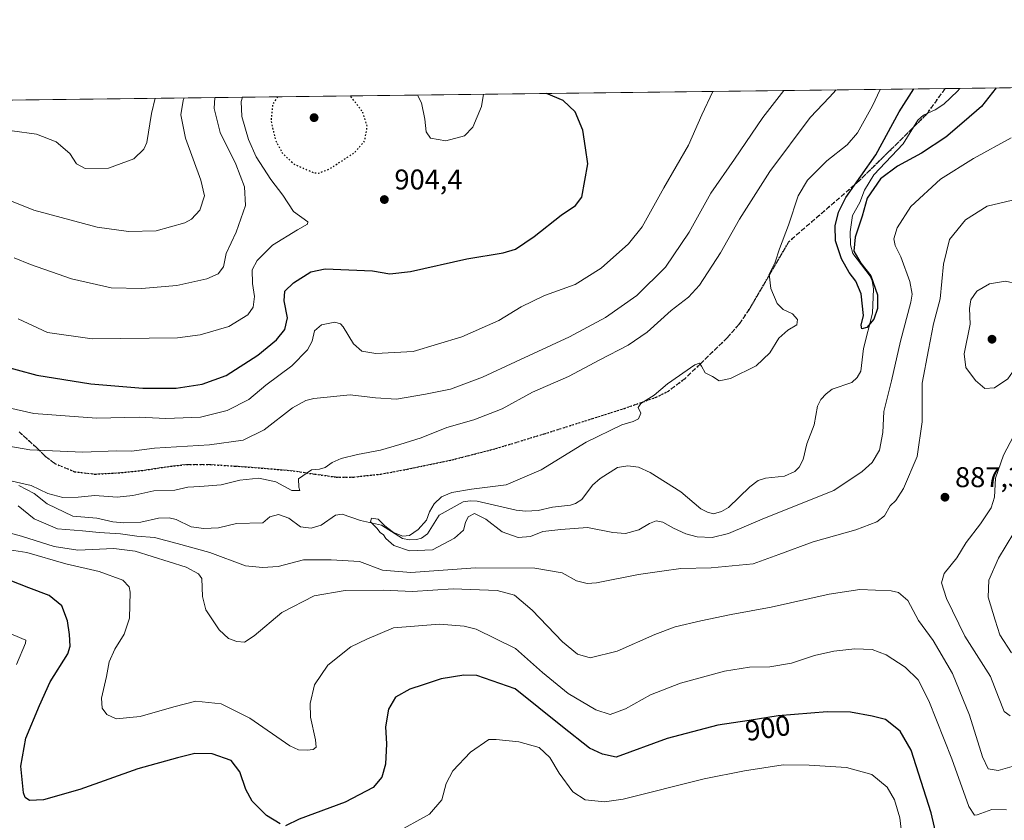
# Model space of a CAD drawing. Units: metres. Extents: x 583234 to 586661, y 4756691 to 4759053.
# Drawn here: x 584356 to 584701, y 4758773 to 4759053 of the extents above; entities that cross this region are included whole.
import ezdxf
from ezdxf.enums import TextEntityAlignment as Align

# ---------------------------------------------------------------- set-up
doc = ezdxf.new("R2010")
doc.units = ezdxf.units.M
doc.header["$MEASUREMENT"] = 0
doc.linetypes.add('DGN Style 3', pattern=[2.307223458686699, 1.648016756204785, -0.6592067024819142])
doc.linetypes.add('DGN Style 5', pattern=[1.1536117293433497, 0.4944050268614355, -0.6592067024819142])
for name, color, linetype, lineweight in [('Arbolado forestal CxS', 92, 'Continuous', 0), ('Comarca CxS', 21, 'Continuous', 0), ('Comunidad Autónoma CxS', 142, 'Continuous', 0), ('Corriente natural lineal', 142, 'Continuous', 13), ('Curva de nivel maestra', 30, 'Continuous', 30), ('Curva de nivel maestra depresión', 30, 'DGN Style 5', 30), ('Curva de nivel normal', 30, 'Continuous', 0), ('Entidad de ámbito territorial CxS', 92, 'Continuous', 0), ('Espacio natural protegido CxS', 121, 'Continuous', 0), ('Municipio CxS', 4, 'Continuous', 0), ('Provincia CxS', 1, 'Continuous', 0), ('Punto de cota en terreno', 7, 'Continuous', 0), ('Ruta', 7, 'DGN Style 5', 30), ('Rótulo de curva de nivel directora', 7, 'Continuous', 0), ('Rótulo de punto de cota en terreno', 7, 'Continuous', 0), ('Senda', 7, 'DGN Style 3', 0)]:
    doc.layers.add(name, color=color, linetype=linetype, lineweight=lineweight)
doc.styles.add('Style-Arial', font='txt')

# ---------------------------------------------------------------- blocks, each defined once
blk = doc.blocks.new('*U7')
at = {"layer": 'Arbolado forestal CxS', "color": 92, "linetype": 'Continuous', "lineweight": 0}
blk.add_polyline3d([(583596.9912, 4759015.8106, 995.1199000000053), (586631.2300000004, 4759053.33, 753.3147000000026)], dxfattribs=at)
blk = doc.blocks.new('5PATER')
at = {"layer": 'Punto de cota en terreno', "linetype": 'Continuous', "lineweight": 0}
h = blk.add_hatch(color=51, dxfattribs=at)
edge = h.paths.add_edge_path()
edge.add_ellipse((0, 0), major_axis=(-0.1095731443231308, -0.1110710700762829), ratio=0.9994222409660322, start_angle=0, end_angle=360)

msp = doc.modelspace()

# ---------------------------------------------------------------- linework, layer by layer
at = {"layer": 'Arbolado forestal CxS', "color": 92, "linetype": 'Continuous', "lineweight": 0, "extrusion": (0.06031014646669022, 0.0007457581937336013, 0.9981794077608909), "elevation": 39681.5437042362, "flags": 128}
msp.add_lwpolyline([(4751436.169020476, -642259.2192438344), (4751436.169020475, -642375.2140739261)], dxfattribs=at)
at = {"layer": 'Arbolado forestal CxS', "color": 92, "linetype": 'Continuous', "lineweight": 0, "extrusion": (0.0770869293874785, 0.0009532087482076073, 0.9970239198287533), "elevation": 50477.50659505116, "flags": 128}
msp.add_lwpolyline([(4751436.175924428, -640640.3858689897), (4751436.175924428, -641495.7975378776)], dxfattribs=at)
at = {"layer": 'Arbolado forestal CxS', "color": 92, "linetype": 'Continuous', "lineweight": 0, "extrusion": (0.1848390759428474, 0.002286173185033471, 0.9827661417736991), "elevation": 119809.2207828789, "flags": 128}
msp.add_lwpolyline([(4751434.196064335, -632241.5692597344), (4751434.196064335, -632246.8101748426)], dxfattribs=at)
at = {"layer": 'Comarca CxS', "color": 21, "linetype": 'Continuous', "lineweight": 0, "flags": 128}
msp.add_lwpolyline([(583261.9800006361, 4756697.859982393), (583233.8300006362, 4759011.319982369), (583808.7605912702, 4759018.429193564), (586631.2300006619, 4759053.32998237)], dxfattribs=at)
at = {"layer": 'Comunidad Autónoma CxS', "color": 142, "linetype": 'Continuous', "lineweight": 0, "flags": 128}
msp.add_lwpolyline([(583785.5050747917, 4756704.337518214), (583261.9800006361, 4756697.859982393), (583233.8300006362, 4759011.319982369), (583808.7605912702, 4759018.429193564), (586631.2300006619, 4759053.32998237), (586656.942229854, 4757023.187140814), (586660.5300006607, 4756739.909982391)], close=True, dxfattribs=at)
at = {"layer": 'Corriente natural lineal', "color": 142, "linetype": 'Continuous', "lineweight": 13}
msp.add_polyline3d([(584355.5683000004, 4758890.064200001, 885.675000000003), (584360.9347000001, 4758887.2786, 884.891499999998), (584365.4128999999, 4758883.7017, 884.3623999999982), (584374.4851000002, 4758879.394400001, 883.8358000000007), (584382.8658999996, 4758878.664799999, 883.3525999999983), (584388.4798999997, 4758877.3079, 883.1049999999959), (584392.3552000001, 4758877.005200001, 883.1129999999977), (584398.2576000001, 4758877.194700001, 882.682799999995), (584404.4890999999, 4758878.663600001, 882.4581999999937), (584408.2585000005, 4758878.749299999, 882.3335999999982), (584410.6710999999, 4758878.2258, 882.1532000000008), (584415.9117999999, 4758875.5789, 882.0507999999973), (584420.3318999996, 4758874.991400001, 881.8999999999943), (584425.5083999997, 4758875.2509, 881.7403999999952), (584431.7730999999, 4758876.7872, 881.5429000000004), (584441, 4758877, 881.1052000000054), (584443.5029999996, 4758879.1121, 881.3555000000052), (584446.5367999999, 4758879.937799999, 881.5795999999974), (584450.1355999997, 4758878.620300001, 881.4584999999934), (584454.2690000003, 4758875.600299999, 881.1952000000019), (584457.9814999999, 4758875.182800001, 881.2274999999937), (584461.426, 4758876.1807, 881.249299999996), (584466.4725000003, 4758879.656500001, 881.4671999999991), (584468.8465, 4758880.0634, 881.2758000000031), (584475.2737999996, 4758877.786, 880.5222999999969), (584482.6577000003, 4758876.1392, 880.2522000000026), (584489.9705999997, 4758871.477700001, 879.9599000000018), (584492.4241000004, 4758871.064099999, 880.0219999999972), (584494.9094000002, 4758871.1845, 879.9660000000005), (584496.6486000001, 4758871.684, 879.9588999999978), (584498.7196000004, 4758873.169399999, 880.011799999993), (584502.8422999998, 4758879.730599999, 879.9464000000008), (584511.2610999999, 4758884.3084, 879.5625), (584513.6617000002, 4758884.740499999, 879.5648999999976), (584516.1243000003, 4758884.5908, 879.5215999999928), (584529.8602999998, 4758881.418500001, 878.4311000000017), (584533.0325999996, 4758881.066299999, 878.3739999999962), (584537.5313999997, 4758881.2741, 878.1775999999956), (584542.5230999999, 4758882.526500001, 877.9514000000055), (584548.9033000004, 4758883.240700001, 877.4625999999989), (584550.6613999996, 4758883.7696, 877.3974000000018), (584552.7860000003, 4758885.222999999, 877.3776999999973), (584556.6091, 4758890.1525, 877.2565000000033), (584559.2189999997, 4758892.5692, 877.2249000000012), (584565.3019000003, 4758896.378699999, 877.1524000000064), (584568.9919999996, 4758896.975400001, 877.0059999999941), (584572.7161999998, 4758896.490300001, 876.9867999999988), (584576.7917, 4758894.6033, 876.921199999997), (584587.5199999996, 4758887.921599999, 876.5047000000051), (584594.4835999999, 4758881.9027, 876.4226999999955), (584596.8118000003, 4758880.704299999, 876.3747000000004), (584599.0032000003, 4758880.146199999, 876.305600000007), (584601.7267000005, 4758880.916999999, 876.279800000004), (584604.2333000004, 4758882.430600001, 876.1732000000047), (584611.6829000004, 4758889.604599999, 876.0962000000001), (584614.5648999996, 4758891.799900001, 876.0858000000007), (584617.1616000002, 4758892.675100001, 875.985400000005), (584623.8715000004, 4758893.3981, 875.9670000000042), (584627.4570000004, 4758895.020300001, 875.9011000000029), (584628.9847999997, 4758896.535300001, 875.9260000000068), (584630.4243999999, 4758899.2149, 875.868100000007), (584631.7126000002, 4758904.665300001, 875.7645000000049), (584634.2817000002, 4758911.3046, 875.7301000000008), (584635.4474, 4758917.856500001, 875.399900000004), (584636.6220000006, 4758920.239, 875.4446999999927), (584638.4012000002, 4758922.223900001, 875.3883999999963), (584640.5325999996, 4758923.817, 875.4391000000032), (584647.4417000003, 4758926.193399999, 875.262600000002), (584649.3460999997, 4758927.8803, 875.2033999999985), (584650.5558000002, 4758930.1569, 875.1652000000032), (584651.5497000003, 4758938.084200001, 875.0117000000029), (584654.7380999997, 4758950.486600001, 875.0402999999933), (584655.0044999998, 4758958.971999999, 874.9324000000053), (584654.5482999999, 4758961.7919, 875.0005999999995), (584653.8398000002, 4758963.4486, 875.1071999999986), (584647.7462999999, 4758971.339199999, 874.6848999999929), (584647.0289000003, 4758974.394500001, 874.6309000000037), (584646.8742000004, 4758978.984300001, 874.5660000000062), (584647.6682000002, 4758984.6856, 874.684699999998), (584650.1908999998, 4758989.3222, 874.7409000000043), (584651.8350000001, 4758993.592700001, 874.8217000000004), (584655.1040000003, 4758998.957000001, 874.9633000000031), (584665.4116000002, 4759009.793099999, 873.1763999999966), (584670.6125999996, 4759018.1284, 872.8364000000003), (584672.5723000001, 4759019.834799999, 872.5056000000042), (584676.6974999999, 4759021.7182, 872.0136000000057), (584679.6505000005, 4759023.762599999, 871.8923999999971), (584684.4172, 4759028.267700001, 871.6388000000006), (584685.2729000002, 4759029.2676, 871.5910000000005)], dxfattribs=at)
at = {"layer": 'Curva de nivel maestra', "color": 30, "linetype": 'Continuous', "lineweight": 30, "flags": 128}
for points, elevation in [([(584697.9738999996, 4759029.4246), (584692.8600000005, 4759022.870100001), (584686.8600000005, 4759017.630100001), (584680.3499999996, 4759012.110099999), (584671.8200000003, 4759006.540100001), (584663.4500000002, 4759002.0001), (584657.4400000004, 4758997.5701), (584652.7699999996, 4758990.780099999), (584651.1100000005, 4758984.5101), (584648.6500000004, 4758977.110099999), (584648.2000000002, 4758972.220100001), (584650.5599999996, 4758967.960100001), (584654.0999999996, 4758963.5601), (584656.4000000004, 4758956.9301), (584656.4299999997, 4758952.130100001), (584655.1399999997, 4758948.4001), (584652.7300000004, 4758945.420100001), (584651, 4758944.940099999), (584650.6699999999, 4758946.3101), (584651.5300000003, 4758949.670100001), (584650.7699999996, 4758957.220100001), (584648.8899999997, 4758961.710100001), (584646.5099999999, 4758964.780099999), (584643.7999999998, 4758969.540100001), (584641.7599999999, 4758975.870100001), (584641.6600000003, 4758981.030099999), (584642.7800000003, 4758985.860099999), (584645.3600000005, 4758991.0101), (584655.9100000003, 4759005.9801), (584664.0199999996, 4759020.9801), (584669.1604000004, 4759029.068299999)], 875), ([(584347.9199999999, 4758932.450099999), (584361.8899999997, 4758928.8101), (584380.8099999996, 4758925.6801), (584398.9900000002, 4758924.220100001), (584410.6299999999, 4758924.1801), (584419.8300000001, 4758925.600099999), (584428.1399999997, 4758928.640100001), (584439.3099999996, 4758935.720100001), (584445.8600000005, 4758941.190099999), (584448.7599999999, 4758944.7301), (584449.6900000004, 4758948.9001), (584448.5300000003, 4758954.840100001), (584448.7199999997, 4758958.2401), (584451.7699999996, 4758961.0701), (584457.8600000005, 4758964.9101), (584462.8600000005, 4758966.0001), (584479.4600000001, 4758965.2601), (584485.5999999996, 4758964.220100001), (584492.7999999998, 4758965.050100001), (584512.5300000003, 4758969.5001), (584525.2100000001, 4758971.5801), (584529.6299999999, 4758972.880100001), (584536.0899999999, 4758977.290100001), (584545.5800000001, 4758984.870100001), (584550.5599999996, 4758988.190099999), (584552.8200000003, 4758991.090100001), (584554.9000000004, 4759002.840100001), (584554.1500000004, 4759008.4101), (584553.1799999997, 4759014.5601), (584550.4400000004, 4759021.0801), (584546.2599999999, 4759025.040100001), (584540.4104000004, 4759027.476299999)], 900), ([(584447.1200000001, 4758771.550100001), (584442.2800000003, 4758774.4001), (584437.3399999999, 4758779.460100001), (584435.0700000003, 4758783.520099999), (584433.0300000003, 4758789.7501), (584429.9100000003, 4758793.7501), (584423.2699999996, 4758796.0001), (584417.2100000001, 4758796.1501), (584411.1900000004, 4758794.6501), (584397.1900000004, 4758790.780099999), (584376.8600000005, 4758783.5601), (584364.1900000004, 4758779.9801), (584359.2400000002, 4758779.6801), (584357.7400000002, 4758780.7601), (584357.1799999997, 4758782.360099999), (584356.1900000004, 4758791.7601), (584358.04, 4758801.5701), (584362.7699999996, 4758813.040100001), (584366.5300000003, 4758821.2501), (584372.7300000004, 4758831.0701), (584373.5199999996, 4758833.790100001), (584373.2999999998, 4758837.920100001), (584372.6100000005, 4758842.6801), (584370.6100000005, 4758847.950099999), (584366.1699999999, 4758851.520099999), (584359.0300000003, 4758854.210100001), (584352.4800000004, 4758856.8301)], 900), ([(584677.2599999999, 4758766.890100001), (584675.2800000003, 4758775.420100001), (584668.25, 4758797.360099999), (584664.4000000004, 4758803.9801), (584659.29, 4758808.0601), (584654.6200000001, 4758809.2601), (584646.9699999997, 4758810.620100001), (584638.79, 4758810.790100001), (584621.6699999999, 4758809.3101), (584611.5, 4758807.710100001), (584600.4800000004, 4758806.100099999), (584582.6799999997, 4758801.4301), (584564.8600000005, 4758794.850099999), (584560.0599999996, 4758795.890100001), (584555.54, 4758797.9801), (584546.04, 4758805.4801), (584529.4199999999, 4758818.870100001), (584516.0300000003, 4758823.5101), (584511.5300000003, 4758823.590100001), (584503.5300000003, 4758822.280099999), (584497.1900000004, 4758820.200099999), (584492.5300000003, 4758818.6801), (584487.5499999998, 4758815.940099999), (584485.0800000001, 4758811.7401), (584484.0499999998, 4758805.4801), (584484.3899999997, 4758799.5101), (584484.04, 4758792.380100001), (584482.75, 4758787.8301), (584479.7199999997, 4758784.280099999), (584469.8799999999, 4758779.120100001), (584453.7699999996, 4758773.1501), (584448.9600000001, 4758770.7601)], 900)]:
    msp.add_lwpolyline(points, dxfattribs=dict(at, elevation=elevation))
at = {"layer": 'Curva de nivel maestra depresión', "color": 30, "linetype": 'DGN Style 5', "lineweight": 30, "elevation": 900, "flags": 128}
msp.add_lwpolyline([(584446.1767999995, 4759026.311100001), (584444.4400000004, 4759023.5601), (584443.8600000005, 4759017.850099999), (584445.5, 4759010.9801), (584448.0099999999, 4759006.370100001), (584452.0499999998, 4759002.670100001), (584458.75, 4758999.780099999), (584460.4900000002, 4758999.5701), (584464.3200000003, 4759000.9901), (584473.2100000001, 4759006.790100001), (584476.7800000003, 4759010.870100001), (584477.6100000005, 4759015.920100001), (584476.1299999999, 4759020.8201), (584471.7213000003, 4759026.626900001)], dxfattribs=at)
at = {"layer": 'Curva de nivel normal', "color": 30, "linetype": 'Continuous', "lineweight": 0, "flags": 128}
for points, elevation in [([(584305.4497999996, 4759024.571000001), (584308.8799999999, 4759016.99), (584311.1699999999, 4759009.619999999), (584312.9900000002, 4759007.130000001), (584315.0099999999, 4759006.16), (584326.1600000003, 4759002.060000001), (584335.6399999997, 4758996.859999999), (584343.2199999997, 4758993.550000001), (584360.7300000004, 4758986.609999999), (584382.9600000001, 4758980.66), (584394, 4758979.109999999), (584403.6799999997, 4758979.390000001), (584413.7300000004, 4758982.109999999), (584416.0599999996, 4758983.439999999), (584418.9699999997, 4758986.57), (584420.5599999996, 4758991.609999999), (584419.3300000001, 4758997.130000001), (584413.8799999999, 4759011.789999999), (584412.2800000003, 4759019.939999999), (584413.1200000001, 4759024.980000001), (584413.4914999995, 4759025.907000001)], 915), ([(584345.7300000004, 4758918.680000001), (584360.79, 4758915.369999999), (584382.7100000001, 4758913.680000001), (584397.6900000004, 4758913.99), (584407.0800000001, 4758913.539999999), (584419.2400000002, 4758914.02), (584428.5499999998, 4758916.32), (584436.1399999997, 4758920.27), (584442.0800000001, 4758925.25), (584451.1600000003, 4758932.050000001), (584456.7000000002, 4758937.640000001), (584458.29, 4758940.699999999), (584459.1399999997, 4758944.25), (584461.6399999997, 4758946.359999999), (584466.2199999997, 4758947.279999999), (584468.2800000003, 4758946.779999999), (584469.2300000004, 4758945.680000001), (584472.8099999996, 4758939.710000001), (584475.7400000002, 4758937.180000001), (584480.6500000004, 4758936.33), (584493.6799999997, 4758937.050000001), (584510.79, 4758942.199999999), (584523.7800000003, 4758947.869999999), (584531.6100000005, 4758952.75), (584539.6900000004, 4758956.699999999), (584550.4400000004, 4758960.550000001), (584559.5899999999, 4758966.300000001), (584569.1900000004, 4758974.76), (584573.9400000004, 4758980.779999999), (584581.5899999999, 4758994.350000001), (584590.2599999999, 4759009.310000001), (584594.8499999996, 4759019.980000001), (584598.7071000002, 4759028.1972)], 895), ([(584349.3300000001, 4758904.359999999), (584359.3799999999, 4758902.539999999), (584377.9600000001, 4758901.800000001), (584389.7199999997, 4758902.230000001), (584395.0099999999, 4758902.140000001), (584403.1299999999, 4758903.16), (584422.3099999996, 4758904.34), (584434.0999999996, 4758905.99), (584441.5300000003, 4758909.640000001), (584451.4400000004, 4758917.310000001), (584456.0800000001, 4758919.9), (584458.9000000004, 4758920.58), (584471.7000000002, 4758921.890000001), (584480.5700000003, 4758920.75), (584487.8600000005, 4758920.359999999), (584498.0099999999, 4758922.130000001), (584506.79, 4758923.9), (584518.0099999999, 4758928.029999999), (584529.5300000003, 4758933.449999999), (584548.5300000003, 4758942.220000001), (584561.0899999999, 4758949.01), (584572.0599999996, 4758956.699999999), (584582.1900000004, 4758966.640000001), (584590.4100000003, 4758978.82), (584597.9800000004, 4758992.49), (584606.2800000003, 4759004.41), (584616.2800000003, 4759019.039999999), (584623.6141999997, 4759028.505200001)], 890), ([(584352.1799999997, 4758891.869999999), (584359.9100000003, 4758890.100000001), (584365.6600000003, 4758887.33), (584370.9000000004, 4758885.850000001), (584376.2999999998, 4758885.960000001), (584382.2000000002, 4758886.560000001), (584389.9600000001, 4758886.039999999), (584395.5300000003, 4758886.539999999), (584402.8600000005, 4758888.220000001), (584410.1900000004, 4758888.49), (584414.7300000004, 4758889.52), (584419, 4758889.680000001), (584426.4000000004, 4758890.32), (584433, 4758891.92), (584439.6200000001, 4758892.699999999), (584445.5700000003, 4758891.350000001), (584451.2300000004, 4758888.34), (584453.9699999997, 4758888.380000001), (584453.6500000004, 4758889.539999999), (584453.5199999996, 4758892.449999999), (584458.0700000003, 4758895.52), (584460.8600000005, 4758895.82), (584462.9400000004, 4758896.449999999), (584465.3600000005, 4758898.140000001), (584468.4500000002, 4758899.49), (584474.2100000001, 4758900.980000001), (584482.3200000003, 4758902.439999999), (584489.0800000001, 4758904.439999999), (584496.5199999996, 4758906.77), (584505.4600000001, 4758910.439999999), (584514.9600000001, 4758913.109999999), (584524.8600000005, 4758916.960000001), (584535.5300000003, 4758922.77), (584548.1900000004, 4758928.24), (584559.0899999999, 4758934.09), (584569.1100000005, 4758939.27), (584575.7599999999, 4758943.82), (584584.1900000004, 4758951.470000001), (584590.2000000002, 4758956.07), (584594.0700000003, 4758960.33), (584601.3700000001, 4758971.640000001), (584608.1200000001, 4758983.430000001), (584618.7400000002, 4759000.119999999), (584632.8399999999, 4759019.100000001), (584639.6299999999, 4759026.17), (584641.9429000001, 4759028.731799999)], 885), ([(584353.8799999999, 4758969.9), (584359.6299999999, 4758967.5), (584374.04, 4758962.560000001), (584387.9000000004, 4758959.41), (584398.5199999996, 4758959.07), (584410.8799999999, 4758960.220000001), (584421.4699999997, 4758962.529999999), (584425.3700000001, 4758964.310000001), (584427.2699999996, 4758966.75), (584428.2199999997, 4758971.42), (584431.6500000004, 4758978.91), (584434.9500000002, 4758988.27), (584434.6299999999, 4758994.75), (584431.5499999998, 4759002.66), (584426.0599999996, 4759013.84), (584423.9299999997, 4759022.24), (584424.1909999996, 4759026.0393)], 910), ([(584355.2400000002, 4758948.5), (584365.6200000001, 4758943.76), (584381.1900000004, 4758941.52), (584411.1900000004, 4758941.850000001), (584419.04, 4758942.890000001), (584429.1500000004, 4758945.810000001), (584435.8200000003, 4758949.9), (584437.6100000005, 4758952.640000001), (584438.0599999996, 4758956.369999999), (584437.4000000004, 4758960.890000001), (584437.3300000001, 4758965.699999999), (584439, 4758968.980000001), (584444.4800000004, 4758974.310000001), (584453.2000000002, 4758979.640000001), (584456.6799999997, 4758981.680000001), (584456.7999999998, 4758982.5), (584451.7800000003, 4758986.08), (584448.0300000003, 4758991.84), (584443.7999999998, 4758997.310000001), (584438.7100000001, 4759005.310000001), (584436.0099999999, 4759011.310000001), (584433.7199999997, 4759019.390000001), (584433.4400000004, 4759024.630000001), (584433.8991, 4759026.159299999)], 905), ([(584657.3932999996, 4759028.922900001), (584654.7000000002, 4759023.140000001), (584649.4699999997, 4759013.720000001), (584645.8099999996, 4759009.439999999), (584638.7300000004, 4759003.92), (584631.9000000004, 4758997.109999999), (584628.6100000005, 4758991.58), (584625.2199999997, 4758981.359999999), (584622.0700000003, 4758973.039999999), (584620.5999999996, 4758968.310000001), (584618.4500000002, 4758964.140000001), (584619.1100000005, 4758959.08), (584621.2999999998, 4758953.84), (584623.3600000005, 4758951.77), (584626.7100000001, 4758950.230000001), (584628.3799999999, 4758948.310000001), (584628.1600000003, 4758946.369999999), (584625.0199999996, 4758944.539999999), (584621.8300000001, 4758941.680000001), (584618.7599999999, 4758936.58), (584613.8899999997, 4758932.039999999), (584604.9199999999, 4758927.640000001), (584600.9199999999, 4758926.74), (584598.6699999999, 4758928.279999999), (584596.0700000003, 4758929.560000001), (584594.8200000003, 4758931.960000001), (584594.0700000003, 4758933.01), (584592.4800000004, 4758932.359999999), (584582.8600000005, 4758925.680000001), (584578.1399999997, 4758921.77), (584573.5499999998, 4758918.82), (584572.5800000001, 4758917.42), (584573.4500000002, 4758915.4), (584572.7000000002, 4758913.480000001), (584570.8600000005, 4758912.480000001), (584566.8600000005, 4758911.310000001), (584554.29, 4758905.310000001), (584538.5899999999, 4758895.550000001), (584526.29, 4758890.369999999), (584514.1900000004, 4758888.800000001), (584507.2999999998, 4758887.619999999), (584503.6299999999, 4758886.100000001), (584501.04, 4758883.66), (584499.4900000002, 4758880.82), (584498.3600000005, 4758877.949999999), (584495.4299999997, 4758874.619999999), (584492.4400000004, 4758872.58), (584490.0800000001, 4758872.310000001), (584486.8799999999, 4758873.66), (584483.7999999998, 4758875.92), (584481.4000000004, 4758878.279999999), (584479.1600000003, 4758878.66), (584478.8200000003, 4758877.359999999), (584481.0300000003, 4758875.140000001), (584482.2000000002, 4758873.65), (584483.3099999996, 4758872.76), (584484.0899999999, 4758871.539999999), (584486.9600000001, 4758869.08), (584492.4400000004, 4758867.140000001), (584500.54, 4758867.560000001), (584508.1900000004, 4758871.640000001), (584511.3799999999, 4758874.480000001), (584512.0300000003, 4758877.15), (584513.0300000003, 4758879.140000001), (584515.1900000004, 4758880.24), (584519.1900000004, 4758878.279999999), (584524.8600000005, 4758873.800000001), (584530.5300000003, 4758871.9), (584534.8600000005, 4758872.16), (584539.1900000004, 4758873.939999999), (584545.5, 4758874.689999999), (584554.7599999999, 4758875.34), (584563.6399999997, 4758873.57), (584568.1100000005, 4758873.32), (584572.79, 4758874.58), (584576.5599999996, 4758876.779999999), (584578.8600000005, 4758877.699999999), (584581.1900000004, 4758877.210000001), (584584.9699999997, 4758875.08), (584589.2999999998, 4758873.15), (584593.2999999998, 4758872.15), (584598.5300000003, 4758871.890000001), (584604.1900000004, 4758873.25), (584616.8600000005, 4758878.67), (584641.1200000001, 4758888.310000001), (584651.0899999999, 4758894.949999999), (584654.5599999996, 4758898.119999999), (584657.1900000004, 4758902.439999999), (584658.2599999999, 4758908.67), (584658.6100000005, 4758916.029999999), (584661.2999999998, 4758926.82), (584664.4500000002, 4758940.640000001), (584668.1100000005, 4758954.310000001), (584668.5300000003, 4758957.100000001), (584667.8200000003, 4758961.539999999), (584664.6500000004, 4758970.25), (584662.6600000003, 4758974.210000001), (584662.1900000004, 4758976.550000001), (584663.3799999999, 4758980.42), (584668.1600000003, 4758987.82), (584678.5199999996, 4758997.460000001), (584690.0800000001, 4759004.710000001), (584703.3200000003, 4759011.869999999)], 880), ([(584495.2230000002, 4759026.9176), (584496.6200000001, 4759024.199999999), (584497.8600000005, 4759018.52), (584498.2300000004, 4759014.060000001), (584499.7400000002, 4759011.82), (584505.1900000004, 4759010.869999999), (584511.7400000002, 4759012.58), (584514.6100000005, 4759015.630000001), (584517.7199999997, 4759022.960000001), (584518.3497000001, 4759027.203600001)], 905), ([(584326.7323000003, 4759024.834200001), (584328.0700000003, 4759023.880000001), (584332.1500000004, 4759020.109999999), (584337.1600000003, 4759017.720000001), (584345.9800000004, 4759016.550000001), (584353.1900000004, 4759014.42), (584361.7100000001, 4759013.24), (584368.5999999996, 4759010.52), (584373.3899999997, 4759006.390000001), (584375.7800000003, 4759002.76), (584378.7999999998, 4759001.15), (584386.9699999997, 4759001.310000001), (584395.8600000005, 4759004.529999999), (584399.3300000001, 4759007.930000001), (584400.3300000001, 4759010.289999999), (584402.04, 4759020.470000001), (584403.2977, 4759025.780900001)], 920), ([(584703.7599999999, 4758990.100000001), (584694.8600000005, 4758987.960000001), (584687.2199999997, 4758983.180000001), (584681.7199999997, 4758976.26), (584679.54, 4758967.609999999), (584678.4500000002, 4758955.51), (584676.0099999999, 4758946.779999999), (584674.29, 4758937.66), (584672.0999999996, 4758925.890000001), (584672.0800000001, 4758912.449999999), (584670.29, 4758900.220000001), (584665.5599999996, 4758889), (584662.8600000005, 4758884.859999999), (584660.8600000005, 4758882.949999999), (584658.8600000005, 4758879.460000001), (584656.1900000004, 4758877.300000001), (584648.8600000005, 4758874.560000001), (584633.8600000005, 4758870.390000001), (584621.8600000005, 4758865.850000001), (584612.8600000005, 4758862.65), (584598.1900000004, 4758861.210000001), (584587.5300000003, 4758860.99), (584580.8600000005, 4758860.039999999), (584572.6399999997, 4758858.859999999), (584557.9900000002, 4758855.99), (584554.7199999997, 4758855.76), (584550.9199999999, 4758856.710000001), (584545.8899999997, 4758859.480000001), (584536.3499999996, 4758861.060000001), (584515.5800000001, 4758861.180000001), (584492.9000000004, 4758859.619999999), (584482.9800000004, 4758860.390000001), (584474.8600000005, 4758863.470000001), (584464.9500000002, 4758864.07), (584455.2699999996, 4758864.060000001), (584446.3799999999, 4758861.699999999), (584440.9600000001, 4758861.32), (584435.0199999996, 4758861.960000001), (584422.4100000003, 4758866.600000001), (584411.0300000003, 4758869.810000001), (584403.1100000005, 4758871.890000001), (584396.8899999997, 4758872.34), (584391.1100000005, 4758873.100000001), (584383.6799999997, 4758873.640000001), (584377.8499999996, 4758874.210000001), (584369.0999999996, 4758874.9), (584360.9299999997, 4758878.380000001), (584355.25, 4758882.92)], 885), ([(584701.3300000001, 4758961.640000001), (584695.7199999997, 4758960.76), (584691.2999999998, 4758958.199999999), (584689.1399999997, 4758955.210000001), (584688.6799999997, 4758952.119999999), (584688.8700000001, 4758946.640000001), (584686.8099999996, 4758936.26), (584687.4000000004, 4758931.49), (584690.7400000002, 4758926.930000001), (584694.0300000003, 4758924.060000001), (584697.4000000004, 4758924.27), (584702.1600000003, 4758927.41), (584704.54, 4758931.02), (584706.0999999996, 4758936.930000001), (584708.25, 4758942.460000001), (584708.8099999996, 4758948.08), (584709.1799999997, 4758952.99), (584707.8899999997, 4758957.130000001), (584705.3499999996, 4758960.800000001), (584701.3300000001, 4758961.640000001)], 890), ([(584702.9000000004, 4758809.350000001), (584700.8200000003, 4758810.880000001), (584698.8600000005, 4758815.939999999), (584696.04, 4758823.16), (584687.0300000003, 4758837.33), (584680.6399999997, 4758850.52), (584678.8600000005, 4758856.02), (584679.8200000003, 4758859.279999999), (584684.1900000004, 4758864.76), (584687.5300000003, 4758870.100000001), (584692.5300000003, 4758876.680000001), (584696.2999999998, 4758882.289999999), (584697.4000000004, 4758885.970000001), (584697.8200000003, 4758892.600000001), (584700.5800000001, 4758900.689999999), (584708.6399999997, 4758915.99)], 885), ([(584704.4199999999, 4758791.859999999), (584698.75, 4758790.26), (584695.2599999999, 4758790.789999999), (584693.2100000001, 4758795.029999999), (584688.7100000001, 4758809.65), (584682.7699999996, 4758824.220000001), (584675.9000000004, 4758835.730000001), (584670.8200000003, 4758842.800000001), (584667.04, 4758849.779999999), (584663.8300000001, 4758852.529999999), (584661.25, 4758853.220000001), (584650.1900000004, 4758853.600000001), (584639.5300000003, 4758852.029999999), (584619.1900000004, 4758847.4), (584605.1900000004, 4758844.859999999), (584594.5300000003, 4758842.640000001), (584585.5199999996, 4758840.539999999), (584578.3700000001, 4758837.82), (584565.1900000004, 4758832), (584555.7599999999, 4758829.680000001), (584551.29, 4758830.930000001), (584546.0800000001, 4758835.350000001), (584535.4100000003, 4758846.42), (584529.2000000002, 4758851.600000001), (584523.1699999999, 4758853.26), (584507.6900000004, 4758853.930000001), (584493.4299999997, 4758852.890000001), (584483.1500000004, 4758853.42), (584469.8600000005, 4758853.34), (584459, 4758851.42), (584447.6699999999, 4758845.529999999), (584438, 4758837.42), (584434.6200000001, 4758835.180000001), (584431.9100000003, 4758835.470000001), (584429, 4758836.52), (584425.79, 4758839.52), (584421.0700000003, 4758846.470000001), (584419.8799999999, 4758851.180000001), (584419.6799999997, 4758857.52), (584418.5, 4758859.15), (584414.2000000002, 4758861.42), (584396.2699999996, 4758867.08), (584388.8600000005, 4758868), (584376.1500000004, 4758867.430000001), (584367.9199999999, 4758868.710000001), (584356.5199999996, 4758872.300000001), (584342.6100000005, 4758876.060000001)], 890), ([(584704.2100000001, 4758873.550000001), (584698.9000000004, 4758864.640000001), (584695.4699999997, 4758856.92), (584695.2000000002, 4758850.960000001), (584697.6699999999, 4758842.850000001), (584699.3499999996, 4758837.699999999), (584703.4400000004, 4758831.49)], 880), ([(584701.5899999999, 4758776.4), (584696.5599999996, 4758776.560000001), (584691.4000000004, 4758774.65), (584690.4100000003, 4758774.600000001), (584688.5, 4758777.619999999), (584682.4600000001, 4758794.310000001), (584674.3899999997, 4758814.65), (584670.6600000003, 4758822.02), (584666.1699999999, 4758826.439999999), (584659.5199999996, 4758830.74), (584654.5300000003, 4758832.600000001), (584648.5300000003, 4758832.859999999), (584641.1900000004, 4758832.039999999), (584634.4000000004, 4758830.460000001), (584626.3600000005, 4758827.869999999), (584618.7400000002, 4758826.49), (584611.5300000003, 4758826.4), (584602.8499999996, 4758824.99), (584587.4299999997, 4758820.77), (584576.8600000005, 4758816.689999999), (584568.1100000005, 4758811.850000001), (584562.7199999997, 4758809.83), (584557.75, 4758811.42), (584548.04, 4758817.16), (584539, 4758824.59), (584529.5300000003, 4758832.970000001), (584515.79, 4758839.680000001), (584511.6100000005, 4758840.800000001), (584502.9299999997, 4758841.539999999), (584486.79, 4758840.15), (584477.5300000003, 4758836.26), (584471.8600000005, 4758833.600000001), (584463.8300000001, 4758827.09), (584459.1699999999, 4758820.17), (584457.6399999997, 4758813.699999999), (584457.7800000003, 4758808.92), (584459.4800000004, 4758801.01), (584459.7400000002, 4758798.33), (584458.7000000002, 4758797.550000001), (584456.5300000003, 4758797.310000001), (584453.4900000002, 4758797.5), (584450.5300000003, 4758798.880000001), (584436.4900000002, 4758808.550000001), (584426.3799999999, 4758813.609999999), (584417.5800000001, 4758814.550000001), (584409.9000000004, 4758812.480000001), (584398.0099999999, 4758809.130000001), (584389.5899999999, 4758808.369999999), (584386.3499999996, 4758809.800000001), (584384.7400000002, 4758812.01), (584384.5, 4758815.560000001), (584386.2599999999, 4758823.189999999), (584387.2000000002, 4758828.300000001), (584389.2100000001, 4758832.730000001), (584392.5, 4758838), (584394.3399999999, 4758843.640000001), (584394.5999999996, 4758852.699999999), (584394.2199999997, 4758854.630000001), (584391.9699999997, 4758856.880000001), (584383.6699999999, 4758859.980000001), (584372.0499999998, 4758862.619999999), (584358.3600000005, 4758866.630000001), (584347.54, 4758868.27)], 895), ([(584354.6799999997, 4758827.369999999), (584357.9100000003, 4758834.800000001), (584358.0300000003, 4758835.859999999), (584356.5800000001, 4758836.449999999), (584351.9400000004, 4758838.480000001)], 905), ([(584666.1600000003, 4758757.640000001), (584664.2199999997, 4758773.600000001), (584662.4100000003, 4758779.960000001), (584659.8099999996, 4758784.310000001), (584654.5, 4758788.83), (584645.5599999996, 4758791.199999999), (584632.4400000004, 4758792.100000001), (584623.4199999999, 4758792.199999999), (584609.8399999999, 4758790.08), (584595.6799999997, 4758787.27), (584567.2699999996, 4758780.130000001), (584560.7400000002, 4758779.279999999), (584554.0199999996, 4758779.949999999), (584549.6600000003, 4758782.74), (584544.8399999999, 4758789.289999999), (584541.6399999997, 4758794.76), (584537.8300000001, 4758798.300000001), (584530.75, 4758800.289999999), (584522.8600000005, 4758801.08), (584520.29, 4758801.100000001), (584513.7800000003, 4758796.680000001), (584507.5700000003, 4758790.060000001), (584505.3300000001, 4758785.699999999), (584503.7300000004, 4758779.930000001), (584499.4600000001, 4758774.850000001), (584487.2100000001, 4758768.140000001)], 905)]:
    msp.add_lwpolyline(points, dxfattribs=dict(at, elevation=elevation))
at = {"layer": 'Entidad de ámbito territorial CxS', "color": 92, "linetype": 'Continuous', "lineweight": 0, "flags": 128}
msp.add_lwpolyline([(583808.7605912702, 4759018.429193564), (586631.2300006619, 4759053.32998237)], dxfattribs=at)
at = {"layer": 'Espacio natural protegido CxS', "color": 121, "linetype": 'Continuous', "lineweight": 0, "flags": 128}
msp.add_lwpolyline([(583785.5050747917, 4756704.337518214), (583261.9800006361, 4756697.859982393), (583233.8300006362, 4759011.319982369), (583808.7605912702, 4759018.429193564), (586631.2300006619, 4759053.32998237), (586656.942229854, 4757023.187140814), (586660.5300006607, 4756739.909982391)], close=True, dxfattribs=at)
at = {"layer": 'Municipio CxS', "color": 4, "linetype": 'Continuous', "lineweight": 0, "flags": 128}
msp.add_lwpolyline([(583808.7605912702, 4759018.429193564), (586631.2300006619, 4759053.32998237)], dxfattribs=at)
at = {"layer": 'Provincia CxS', "color": 1, "linetype": 'Continuous', "lineweight": 0, "flags": 128}
msp.add_lwpolyline([(583785.5050747917, 4756704.337518214), (583261.9800006361, 4756697.859982393), (583233.8300006362, 4759011.319982369), (583808.7605912702, 4759018.429193564), (586631.2300006619, 4759053.32998237), (586656.942229854, 4757023.187140814), (586660.5300006607, 4756739.909982391)], close=True, dxfattribs=at)
at = {"layer": 'Ruta', "color": 7, "linetype": 'DGN Style 5', "lineweight": 30}
msp.add_polyline3d([(584355.5900999998, 4758908.9301, 915.3304999999965), (584361.7301000003, 4758903.350099999, 913.6958000000013), (584364.7301000003, 4758900.380100001, 911.2624000000069), (584368.2001, 4758897.790100001, 909.3847999999998), (584375.0900999998, 4758894.890100001, 906.0415000000067), (584382.2801000001, 4758894.0801, 907.8371999999945), (584390.4101, 4758894.5101, 906.0890000000073), (584398.5401, 4758895.290100001, 910.0008999999991), (584406.4301000005, 4758896.530099999, 901.8343000000023), (584414.3400999998, 4758897.470100001, 905.3024000000006), (584422.8201000001, 4758897.4101, 908.053899999999), (584431.3000999996, 4758896.890100001, 906.292300000001), (584441.5201000003, 4758896.120100001, 907.374299999996), (584451.7200999996, 4758895.2301, 900.1656999999979), (584459.2100999998, 4758894.0701, 893.3589999999967), (584466.7001, 4758893.050100001, 892.6404999999941), (584472.9501, 4758893.050100001, 900.785600000003), (584482.3400999998, 4758894.0701, 894.3439000000071), (584491.7200999996, 4758895.800100001, 895.036699999997), (584507.3300999999, 4758899.0801, 900.4352000000072), (584522.7001, 4758903.030099999, 897.8236999999936), (584539.6401000004, 4758908.210100001, 890.5139000000055), (584556.5500999996, 4758913.530099999, 897.2603999999993), (584567.7600999996, 4758917.110099999, 893.1533999999956), (584578.8901000004, 4758921.020099999, 886.0222000000067), (584583.2100999998, 4758923.1801, 882.1171999999933), (584588.9901000002, 4758927.630100001, 884.4428999999947), (584594.3800999997, 4758932.7301, 885.8209999999963), (584603.7301000003, 4758941.8101, 894.0255000000034), (584607.9700999996, 4758946.6501, 896.0859000000056), (584611.5900999998, 4758951.9301, 903.9189000000043), (584618.4700999996, 4758963.7401, 895.6756000000023), (584625.3501000004, 4758975.540100001, 899.9740000000021), (584650.1438999996, 4758996.9849, 888.2231999999932), (584673.7516999999, 4759020.282099999, 893.4458000000013), (584680.1201, 4759029.200099999, 892.2848999999987), (584680.1228999998, 4759029.204, 892.2832999999956)], dxfattribs=at)
at = {"layer": 'Senda', "color": 7, "linetype": 'DGN Style 3', "lineweight": 0}
msp.add_polyline3d([(584680.1228, 4759029.2039, 892.2832999999956), (584680.1201, 4759029.200099999, 892.2848999999987), (584673.7516999999, 4759020.282099999, 893.4458000000013), (584650.1438999996, 4758996.9849, 888.2231999999932), (584625.3501000004, 4758975.540100001, 899.9740000000021), (584618.4700999996, 4758963.7401, 895.6756000000023), (584611.5900999998, 4758951.9301, 903.9189000000043), (584607.9700999996, 4758946.6501, 896.0859000000056), (584603.7301000003, 4758941.8101, 894.0255000000034), (584594.3800999997, 4758932.7301, 885.8209999999963), (584588.9901000002, 4758927.630100001, 884.4428999999947), (584583.2100999998, 4758923.1801, 882.1171999999933), (584578.8901000004, 4758921.020099999, 886.0222000000067), (584567.7600999996, 4758917.110099999, 893.1533999999956), (584556.5500999996, 4758913.530099999, 897.2603999999993), (584539.6401000004, 4758908.210100001, 890.5139000000055), (584522.7001, 4758903.030099999, 897.8236999999936), (584507.3300999999, 4758899.0801, 900.4352000000072), (584491.7200999996, 4758895.800100001, 895.036699999997), (584482.3400999998, 4758894.0701, 894.3439000000071), (584472.9501, 4758893.050100001, 900.785600000003), (584466.7001, 4758893.050100001, 892.6404999999941), (584459.2100999998, 4758894.0701, 893.3589999999967), (584451.7200999996, 4758895.2301, 900.1656999999979), (584441.5201000003, 4758896.120100001, 907.374299999996), (584431.3000999996, 4758896.890100001, 906.292300000001), (584422.8201000001, 4758897.4101, 908.053899999999), (584414.3400999998, 4758897.470100001, 905.3024000000006), (584406.4301000005, 4758896.530099999, 901.8343000000023), (584398.5401, 4758895.290100001, 910.0008999999991), (584390.4101, 4758894.5101, 906.0890000000073), (584382.2801000001, 4758894.0801, 907.8371999999945), (584375.0900999998, 4758894.890100001, 906.0415000000067), (584368.2001, 4758897.790100001, 909.3847999999998), (584364.7301000003, 4758900.380100001, 911.2624000000069), (584361.7301000003, 4758903.350099999, 913.6958000000013), (584355.5900999998, 4758908.9301, 915.3304999999965)], dxfattribs=at)

# ---------------------------------------------------------------- block references
at = {"layer": 'Arbolado forestal CxS', "color": 92, "linetype": 'Continuous', "lineweight": 0}
msp.add_blockref('*U7', (0, 0), dxfattribs=at)
at = {"layer": 'Punto de cota en terreno', "color": 7, "linetype": 'Continuous', "lineweight": 0, "xscale": 10, "yscale": 10, "zscale": 10}
for p in [(584459, 4759019, 895.6100000000006), (584483.6200000001, 4758990.300000001, 904.3999999999943), (584696.5700000003, 4758941.350000001, 891.9499999999971), (584680.0800000001, 4758885.980000001, 887.3899999999995)]:
    msp.add_blockref('5PATER', p, dxfattribs=at)

# ---------------------------------------------------------------- texts
at = {"layer": 'Rótulo de curva de nivel directora', "color": 7, "linetype": 'Continuous', "lineweight": 0, "style": 'Style-Arial'}
msp.add_text('900', height=7.000000000000002, rotation=8.312096142232914, dxfattribs=at).set_placement((584617.9941820529, 4758805.094527382), align=Align.MIDDLE_CENTER)
at = {"layer": 'Rótulo de punto de cota en terreno', "color": 7, "linetype": 'Continuous', "lineweight": 0, "style": 'Style-Arial'}
for s, p in [('904,4', (584487.1478000004, 4758993.8278)), ('887,39', (584683.6078000005, 4758889.5078))]:
    msp.add_text(s, height=7.000000000000002, dxfattribs=at).set_placement(p)

doc.saveas('drawing.dxf')
